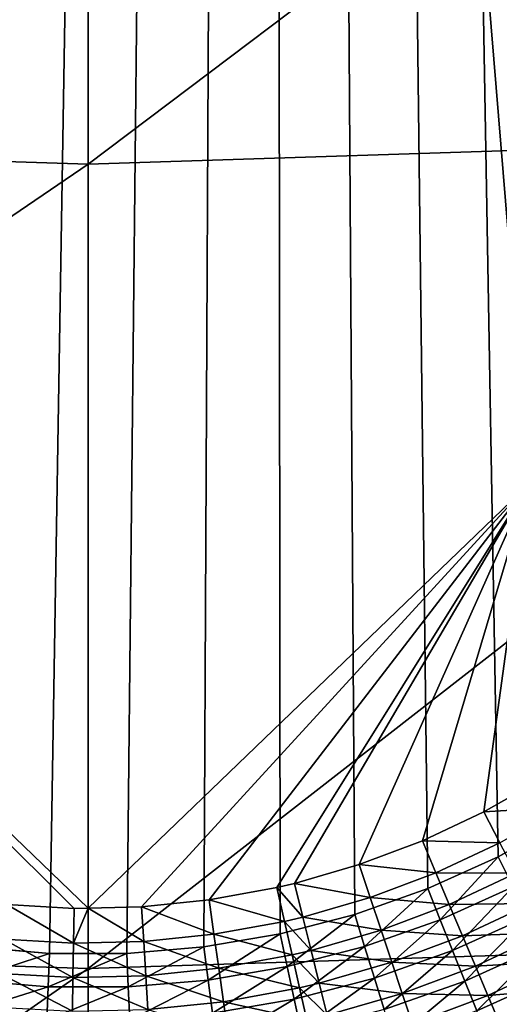
# Model space of a CAD drawing. Extents: x -200 to 99, y -232 to 50.
# Drawn here: x -150 to -149, y -35 to -33 of the extents above; entities that cross this region are included whole.
import ezdxf

# ---------------------------------------------------------------- set-up
doc = ezdxf.new("R2010")
doc.units = 0
doc.header["$MEASUREMENT"] = 0
doc.layers.add('L20', color=7, linetype='Continuous')
doc.layers.add('L3', color=7, linetype='Continuous')

msp = doc.modelspace()

# ---------------------------------------------------------------- linework, layer by layer
at = {"layer": 'L20', "color": 7}
for points in [[(-150, 0), (-187.0684, -33.55492), (-189.6172, -30.50376)], [(-184.2853, -36.39394), (-187.0684, -33.55492), (-150, 0)], [(-150, 0), (-181.2854, -39.00287), (-184.2853, -36.39394)], [(-150, 0), (-178.0877, -41.3652), (-181.2854, -39.00287)], [(-174.7125, -43.46601), (-178.0877, -41.3652), (-150, 0)], [(-150, 0), (-171.181, -45.29202), (-174.7125, -43.46601)], [(-150, 0), (-167.5155, -46.83167), (-171.181, -45.29202)], [(-163.7394, -48.07524), (-167.5155, -46.83167), (-150, 0)], [(-150, 0), (-159.8764, -49.01487), (-163.7394, -48.07524)], [(-150, 0), (-155.9509, -49.6446), (-159.8764, -49.01487)], [(-151.9878, -49.96047), (-155.9509, -49.6446), (-150, 0)], [(-150, 0), (-148.0122, -49.96047), (-151.9878, -49.96047)], [(-140.1236, -49.01487), (-144.0491, -49.6446), (-150, 0)], [(-150, 0), (-144.0491, -49.6446), (-148.0122, -49.96047)], [(-128.819, -45.29202), (-132.4845, -46.83167), (-150, 0)], [(-150, 0), (-132.4845, -46.83167), (-136.2606, -48.07524)], [(-150, 0), (-136.2606, -48.07524), (-140.1236, -49.01487)], [(-118.7146, -39.00287), (-121.9123, -41.3652), (-150, 0)], [(-150, 0), (-121.9123, -41.3652), (-125.2875, -43.46601)], [(-150, 0), (-125.2875, -43.46601), (-128.819, -45.29202)], [(-110.3828, -30.50376), (-112.9316, -33.55492), (-150, 0)], [(-150, 0), (-112.9316, -33.55492), (-115.7147, -36.39394)], [(-150, 0), (-115.7147, -36.39394), (-118.7146, -39.00287)], [(-152.1321, -33.20969, 26.39392), (-150, -31.80608, 28.69713), (-152.0378, -31.74073, 28.69713)], [(-150, -33.27806, 26.39392), (-147.8679, -33.20969, 26.39392), (-147.9622, -31.74073, 28.69713)], [(-150, -33.27806, 26.39392), (-147.9622, -31.74073, 28.69713), (-150, -31.80608, 28.69713)], [(-152.1321, -33.20969, 26.39392), (-150, -33.27806, 26.39392), (-150, -31.80608, 28.69713)], [(-152.2342, -34.79968, 24.17288), (-150, -33.27806, 26.39392), (-152.1321, -33.20969, 26.39392)], [(-150, -34.87133, 24.17288), (-147.7658, -34.79968, 24.17288), (-147.8679, -33.20969, 26.39392)], [(-150, -34.87133, 24.17288), (-147.8679, -33.20969, 26.39392), (-150, -33.27806, 26.39392)], [(-152.2342, -34.79968, 24.17288), (-150, -34.87133, 24.17288), (-150, -33.27806, 26.39392)], [(-152.3438, -36.50615, 22.0404), (-150, -34.87133, 24.17288), (-152.2342, -34.79968, 24.17288)], [(-150, -36.58131, 22.0404), (-147.6562, -36.50615, 22.0404), (-147.7658, -34.79968, 24.17288)], [(-150, -36.58131, 22.0404), (-147.7658, -34.79968, 24.17288), (-150, -34.87133, 24.17288)], [(-152.3438, -36.50615, 22.0404), (-150, -36.58131, 22.0404), (-150, -34.87133, 24.17288)]]:
    msp.add_3dface(points, dxfattribs=at)
at = {"layer": 'L3', "color": 7}
for points in [[(-149.6443, -8.179282, 732.7), (-151.3017, -34.28756, 732.7), (-151.4028, -34.17267, 732.7)], [(-149.6443, -8.179282, 732.7), (-151.4028, -34.17267, 732.7), (-150.3557, -8.179282, 732.7)], [(-151.1912, -34.39345, 732.7), (-151.3017, -34.28756, 732.7), (-149.6443, -8.179282, 732.7)], [(-151.0721, -34.4896, 732.7), (-151.1912, -34.39345, 732.7), (-149.6443, -8.179282, 732.7)], [(-149.6443, -8.179282, 732.7), (-150.9453, -34.5753, 732.7), (-151.0721, -34.4896, 732.7)], [(-149.6443, -8.179282, 732.7), (-150.8117, -34.64993, 732.7), (-150.9453, -34.5753, 732.7)], [(-150.6723, -34.71297, 732.7), (-150.8117, -34.64993, 732.7), (-149.6443, -8.179282, 732.7)], [(-149.6443, -8.179282, 732.7), (-150.528, -34.76396, 732.7), (-150.6723, -34.71297, 732.7)], [(-149.6443, -8.179282, 732.7), (-150.3799, -34.80252, 732.7), (-150.528, -34.76396, 732.7)], [(-150.229, -34.82838, 732.7), (-150.3799, -34.80252, 732.7), (-149.6443, -8.179282, 732.7)], [(-149.6443, -8.179282, 732.7), (-150.0765, -34.84136, 732.7), (-150.229, -34.82838, 732.7)], [(-149.6443, -8.179282, 732.7), (-149.9235, -34.84136, 732.7), (-150.0765, -34.84136, 732.7)], [(-149.771, -34.82838, 732.7), (-149.9235, -34.84136, 732.7), (-149.6443, -8.179282, 732.7)], [(-149.6201, -34.80252, 732.7), (-149.771, -34.82838, 732.7), (-149.6443, -8.179282, 732.7)], [(-149.6443, -8.179282, 732.7), (-148.197, -12.6, 732.7), (-148.197, -33.04, 732.7)], [(-149.6443, -8.179282, 732.7), (-148.197, -33.04, 732.7), (-148.5062, -34.04963, 732.7)], [(-148.5062, -34.04963, 732.7), (-148.5972, -34.17267, 732.7), (-149.6443, -8.179282, 732.7)], [(-149.6443, -8.179282, 732.7), (-148.5972, -34.17267, 732.7), (-148.6983, -34.28756, 732.7)], [(-149.6443, -8.179282, 732.7), (-148.6983, -34.28756, 732.7), (-148.8088, -34.39345, 732.7)], [(-148.8088, -34.39345, 732.7), (-148.9279, -34.4896, 732.7), (-149.6443, -8.179282, 732.7)], [(-149.6443, -8.179282, 732.7), (-148.9279, -34.4896, 732.7), (-149.0547, -34.5753, 732.7)], [(-149.6443, -8.179282, 732.7), (-149.0547, -34.5753, 732.7), (-149.1883, -34.64993, 732.7)], [(-149.1883, -34.64993, 732.7), (-149.3277, -34.71297, 732.7), (-149.6443, -8.179282, 732.7)], [(-149.6443, -8.179282, 732.7), (-149.3277, -34.71297, 732.7), (-149.472, -34.76396, 732.7)], [(-149.6443, -8.179282, 732.7), (-149.472, -34.76396, 732.7), (-149.6201, -34.80252, 732.7)], [(-151.3073, -23.27776, 746.0913), (-150.8724, -33.91173, 745.9698), (-150, -23.31444, 746.0913)], [(-150, -34.7515, 745.9584), (-150, -23.31444, 746.0913), (-150.8724, -33.91173, 745.9698)], [(-149.1276, -33.91173, 745.9698), (-150, -23.31444, 746.0913), (-150, -34.7515, 745.9584)], [(-149.1276, -33.91173, 745.9698), (-148.2986, -30.97079, 746.0042), (-150, -23.31444, 746.0913)], [(-150, -34.7515, 745.9584), (-150.8724, -33.91173, 745.9698), (-150.028, -34.75213, 745.9584)], [(-150.028, -34.75213, 745.9584), (-150.8724, -33.91173, 745.9698), (-150.1612, -34.74471, 745.9586)], [(-149.1276, -33.91173, 745.9698), (-150, -34.7515, 745.9584), (-149.8945, -34.74909, 745.9585)], [(-149.8945, -34.74909, 745.9585), (-149.7606, -34.73544, 745.9587), (-149.1276, -33.91173, 745.9698)], [(-149.1276, -33.91173, 745.9698), (-149.7606, -34.73544, 745.9587), (-149.6264, -34.71085, 745.959)], [(-149.1276, -33.91173, 745.9698), (-149.6264, -34.71085, 745.959), (-149.5914, -34.70258, 745.9591)], [(-149.5914, -34.70258, 745.9591), (-149.4633, -34.6655, 745.9596), (-149.1276, -33.91173, 745.9698)], [(-149.1276, -33.91173, 745.9698), (-149.4633, -34.6655, 745.9596), (-149.3383, -34.61843, 745.9602)], [(-149.1276, -33.91173, 745.9698), (-149.3383, -34.61843, 745.9602), (-149.2165, -34.56124, 745.961)], [(-149.2165, -34.56124, 745.961), (-149.098, -34.49361, 745.9618), (-149.1276, -33.91173, 745.9698)], [(-149.2165, -34.56124, 745.961), (-149.0615, -34.55191, 745.9581), (-149.098, -34.49361, 745.9618)], [(-149.2165, -34.56124, 745.961), (-149.1848, -34.62226, 745.9571), (-149.0615, -34.55191, 745.9581)], [(-149.3383, -34.61843, 745.9602), (-149.1848, -34.62226, 745.9571), (-149.2165, -34.56124, 745.961)], [(-149.1584, -34.70925, 732.7028), (-149.1883, -34.64993, 732.7), (-149.0547, -34.5753, 732.7)], [(-149.4633, -34.6655, 745.9596), (-149.3115, -34.68174, 745.9564), (-149.3383, -34.61843, 745.9602)], [(-149.3383, -34.61843, 745.9602), (-149.3115, -34.68174, 745.9564), (-149.1848, -34.62226, 745.9571)], [(-149.3115, -34.68174, 745.9564), (-149.1534, -34.68274, 745.9474), (-149.1848, -34.62226, 745.9571)], [(-149.303, -34.77461, 732.7028), (-149.3277, -34.71297, 732.7), (-149.1883, -34.64993, 732.7)], [(-149.303, -34.77461, 732.7028), (-149.1883, -34.64993, 732.7), (-149.1584, -34.70925, 732.7028)], [(-149.5914, -34.70258, 745.9591), (-149.4416, -34.7307, 745.9557), (-149.4633, -34.6655, 745.9596)], [(-149.4633, -34.6655, 745.9596), (-149.4416, -34.7307, 745.9557), (-149.3115, -34.68174, 745.9564)], [(-149.4416, -34.7307, 745.9557), (-149.285, -34.74449, 745.9466), (-149.3115, -34.68174, 745.9564)], [(-149.3115, -34.68174, 745.9564), (-149.285, -34.74449, 745.9466), (-149.1534, -34.68274, 745.9474)], [(-149.285, -34.74449, 745.9466), (-149.1224, -34.74223, 745.9319), (-149.1534, -34.68274, 745.9474)], [(-149.7606, -34.73544, 745.9587), (-149.6113, -34.77786, 745.9551), (-149.6264, -34.71085, 745.959)], [(-149.6264, -34.71085, 745.959), (-149.5749, -34.76926, 745.9552), (-149.5914, -34.70258, 745.9591)], [(-149.6264, -34.71085, 745.959), (-149.6113, -34.77786, 745.9551), (-149.5749, -34.76926, 745.9552)], [(-149.5914, -34.70258, 745.9591), (-149.5749, -34.76926, 745.9552), (-149.4416, -34.7307, 745.9557)], [(-149.2784, -34.83583, 732.711), (-149.303, -34.77461, 732.7028), (-149.1584, -34.70925, 732.7028)], [(-149.2784, -34.83583, 732.711), (-149.1584, -34.70925, 732.7028), (-149.1287, -34.76816, 732.711)], [(-149.5749, -34.76926, 745.9552), (-149.4201, -34.79533, 745.946), (-149.4416, -34.7307, 745.9557)], [(-149.4526, -34.82747, 732.7028), (-149.472, -34.76396, 732.7), (-149.3277, -34.71297, 732.7)], [(-149.4526, -34.82747, 732.7028), (-149.3277, -34.71297, 732.7), (-149.303, -34.77461, 732.7028)], [(-149.4416, -34.7307, 745.9557), (-149.4201, -34.79533, 745.946), (-149.285, -34.74449, 745.9466)], [(-150.1612, -34.74471, 745.9586), (-150.1677, -34.81308, 745.9546), (-150.0292, -34.8208, 745.9545)], [(-150.1612, -34.74471, 745.9586), (-150.0292, -34.8208, 745.9545), (-150.028, -34.75213, 745.9584)], [(-150, -34.7515, 745.9584), (-149.8902, -34.81764, 745.9546), (-149.8945, -34.74909, 745.9585)], [(-149.8945, -34.74909, 745.9585), (-149.751, -34.80344, 745.9548), (-149.7606, -34.73544, 745.9587)], [(-149.8945, -34.74909, 745.9585), (-149.8902, -34.81764, 745.9546), (-149.751, -34.80344, 745.9548)], [(-149.7606, -34.73544, 745.9587), (-149.751, -34.80344, 745.9548), (-149.6113, -34.77786, 745.9551)], [(-149.4201, -34.79533, 745.946), (-149.2588, -34.80624, 745.9311), (-149.285, -34.74449, 745.9466)], [(-149.285, -34.74449, 745.9466), (-149.2588, -34.80624, 745.9311), (-149.1224, -34.74223, 745.9319)], [(-149.2588, -34.80624, 745.9311), (-149.0921, -34.80031, 745.9106), (-149.1224, -34.74223, 745.9319)], [(-150.028, -34.75213, 745.9584), (-150.0292, -34.8208, 745.9545), (-150, -34.7515, 745.9584)], [(-150, -34.7515, 745.9584), (-150.0292, -34.8208, 745.9545), (-149.8902, -34.81764, 745.9546)], [(-149.6062, -34.86746, 732.7028), (-149.6201, -34.80252, 732.7), (-149.472, -34.76396, 732.7)], [(-149.6113, -34.77786, 745.9551), (-149.5585, -34.83537, 745.9455), (-149.5749, -34.76926, 745.9552)], [(-149.6062, -34.86746, 732.7028), (-149.472, -34.76396, 732.7), (-149.4526, -34.82747, 732.7028)], [(-149.5749, -34.76926, 745.9552), (-149.5585, -34.83537, 745.9455), (-149.4201, -34.79533, 745.946)], [(-149.2541, -34.89619, 732.7247), (-149.2784, -34.83583, 732.711), (-149.1287, -34.76816, 732.711)], [(-149.2541, -34.89619, 732.7247), (-149.1287, -34.76816, 732.711), (-149.0994, -34.82625, 732.7247)], [(-149.751, -34.80344, 745.9548), (-149.5963, -34.8443, 745.9453), (-149.6113, -34.77786, 745.9551)], [(-149.6113, -34.77786, 745.9551), (-149.5963, -34.8443, 745.9453), (-149.5585, -34.83537, 745.9455)], [(-149.4333, -34.89055, 732.711), (-149.4526, -34.82747, 732.7028), (-149.303, -34.77461, 732.7028)], [(-149.4333, -34.89055, 732.711), (-149.303, -34.77461, 732.7028), (-149.2784, -34.83583, 732.711)], [(-149.8902, -34.81764, 745.9546), (-149.7414, -34.87086, 745.945), (-149.751, -34.80344, 745.9548)], [(-149.7626, -34.89428, 732.7028), (-149.771, -34.82838, 732.7), (-149.6201, -34.80252, 732.7)], [(-149.7626, -34.89428, 732.7028), (-149.6201, -34.80252, 732.7), (-149.6062, -34.86746, 732.7028)], [(-149.751, -34.80344, 745.9548), (-149.7414, -34.87086, 745.945), (-149.5963, -34.8443, 745.9453)], [(-149.5585, -34.83537, 745.9455), (-149.3988, -34.85891, 745.9304), (-149.4201, -34.79533, 745.946)], [(-149.4201, -34.79533, 745.946), (-149.3988, -34.85891, 745.9304), (-149.2588, -34.80624, 745.9311)], [(-149.3988, -34.85891, 745.9304), (-149.2333, -34.8665, 745.9098), (-149.2588, -34.80624, 745.9311)], [(-149.2588, -34.80624, 745.9311), (-149.2333, -34.8665, 745.9098), (-149.0921, -34.80031, 745.9106)], [(-149.2333, -34.8665, 745.9098), (-149.0628, -34.85653, 745.8838), (-149.0921, -34.80031, 745.9106)], [(-150.1677, -34.81308, 745.9546), (-150.1742, -34.88086, 745.9449), (-150.0303, -34.88888, 745.9447)], [(-150.1677, -34.81308, 745.9546), (-150.0303, -34.88888, 745.9447), (-150.0292, -34.8208, 745.9545)], [(-150.0292, -34.8208, 745.9545), (-150.0303, -34.88888, 745.9447), (-149.886, -34.88559, 745.9448)], [(-150.0292, -34.8208, 745.9545), (-149.886, -34.88559, 745.9448), (-149.8902, -34.81764, 745.9546)], [(-149.8902, -34.81764, 745.9546), (-149.886, -34.88559, 745.9448), (-149.7414, -34.87086, 745.945)], [(-149.5923, -34.93195, 732.711), (-149.6062, -34.86746, 732.7028), (-149.4526, -34.82747, 732.7028)], [(-149.5923, -34.93195, 732.711), (-149.4526, -34.82747, 732.7028), (-149.4333, -34.89055, 732.711)], [(-149.2304, -34.95529, 732.7438), (-149.2541, -34.89619, 732.7247), (-149.0994, -34.82625, 732.7247)], [(-149.2304, -34.95529, 732.7438), (-149.0994, -34.82625, 732.7247), (-149.0707, -34.88312, 732.7438)], [(-150.2375, -34.89428, 732.7028), (-150.229, -34.82838, 732.7), (-150.0765, -34.84136, 732.7)], [(-150.2375, -34.89428, 732.7028), (-150.0765, -34.84136, 732.7), (-150.0793, -34.90773, 732.7028)], [(-150.0793, -34.90773, 732.7028), (-150.0765, -34.84136, 732.7), (-149.9235, -34.84136, 732.7)], [(-150.0793, -34.90773, 732.7028), (-149.9235, -34.84136, 732.7), (-149.9207, -34.90773, 732.7028)], [(-149.9207, -34.90773, 732.7028), (-149.9235, -34.84136, 732.7), (-149.771, -34.82838, 732.7)], [(-149.9207, -34.90773, 732.7028), (-149.771, -34.82838, 732.7), (-149.7626, -34.89428, 732.7028)], [(-149.7414, -34.87086, 745.945), (-149.5816, -34.90966, 745.9297), (-149.5963, -34.8443, 745.9453)], [(-149.5963, -34.8443, 745.9453), (-149.5424, -34.90041, 745.9298), (-149.5585, -34.83537, 745.9455)], [(-149.5963, -34.8443, 745.9453), (-149.5816, -34.90966, 745.9297), (-149.5424, -34.90041, 745.9298)], [(-149.5585, -34.83537, 745.9455), (-149.5424, -34.90041, 745.9298), (-149.3988, -34.85891, 745.9304)], [(-149.4142, -34.95276, 732.7247), (-149.4333, -34.89055, 732.711), (-149.2784, -34.83583, 732.711)], [(-149.4142, -34.95276, 732.7247), (-149.2784, -34.83583, 732.711), (-149.2541, -34.89619, 732.7247)], [(-149.5424, -34.90041, 745.9298), (-149.3781, -34.92099, 745.9091), (-149.3988, -34.85891, 745.9304)], [(-149.3988, -34.85891, 745.9304), (-149.3781, -34.92099, 745.9091), (-149.2333, -34.8665, 745.9098)], [(-149.3781, -34.92099, 745.9091), (-149.2085, -34.92486, 745.883), (-149.2333, -34.8665, 745.9098)], [(-149.2333, -34.8665, 745.9098), (-149.2085, -34.92486, 745.883), (-149.0628, -34.85653, 745.8838)], [(-149.2085, -34.92486, 745.883), (-149.0346, -34.91049, 745.8517), (-149.0628, -34.85653, 745.8838)], [(-150.1742, -34.88086, 745.9449), (-150.1805, -34.94756, 745.9292), (-150.0314, -34.95586, 745.9291)], [(-150.1742, -34.88086, 745.9449), (-150.0314, -34.95586, 745.9291), (-150.0303, -34.88888, 745.9447)], [(-150.0303, -34.88888, 745.9447), (-149.8818, -34.95245, 745.9292), (-149.886, -34.88559, 745.9448)], [(-149.886, -34.88559, 745.9448), (-149.7319, -34.93718, 745.9294), (-149.7414, -34.87086, 745.945)], [(-149.886, -34.88559, 745.9448), (-149.8818, -34.95245, 745.9292), (-149.7319, -34.93718, 745.9294)], [(-149.7542, -34.95971, 732.711), (-149.7626, -34.89428, 732.7028), (-149.6062, -34.86746, 732.7028)], [(-149.7542, -34.95971, 732.711), (-149.6062, -34.86746, 732.7028), (-149.5923, -34.93195, 732.711)], [(-149.7414, -34.87086, 745.945), (-149.7319, -34.93718, 745.9294), (-149.5816, -34.90966, 745.9297)], [(-149.2073, -35.01271, 732.7681), (-149.2304, -34.95529, 732.7438), (-149.0707, -34.88312, 732.7438)], [(-149.2073, -35.01271, 732.7681), (-149.0707, -34.88312, 732.7438), (-149.0429, -34.93838, 732.7681)], [(-150.2458, -34.95971, 732.711), (-150.2375, -34.89428, 732.7028), (-150.0793, -34.90773, 732.7028)], [(-150.0303, -34.88888, 745.9447), (-150.0314, -34.95586, 745.9291), (-149.8818, -34.95245, 745.9292)], [(-149.9179, -34.97364, 732.711), (-149.9207, -34.90773, 732.7028), (-149.7626, -34.89428, 732.7028)], [(-149.9179, -34.97364, 732.711), (-149.7626, -34.89428, 732.7028), (-149.7542, -34.95971, 732.711)], [(-149.5785, -34.99554, 732.7247), (-149.5923, -34.93195, 732.711), (-149.4333, -34.89055, 732.711)], [(-149.5816, -34.90966, 745.9297), (-149.5266, -34.96391, 745.9086), (-149.5424, -34.90041, 745.9298)], [(-149.5785, -34.99554, 732.7247), (-149.4333, -34.89055, 732.711), (-149.4142, -34.95276, 732.7247)], [(-149.5424, -34.90041, 745.9298), (-149.5266, -34.96391, 745.9086), (-149.3781, -34.92099, 745.9091)], [(-149.3956, -35.01366, 732.7438), (-149.4142, -34.95276, 732.7247), (-149.2541, -34.89619, 732.7247)], [(-149.3956, -35.01366, 732.7438), (-149.2541, -34.89619, 732.7247), (-149.2304, -34.95529, 732.7438)], [(-150.2458, -34.95971, 732.711), (-150.0793, -34.90773, 732.7028), (-150.0821, -34.97364, 732.711)], [(-150.0821, -34.97364, 732.711), (-150.0793, -34.90773, 732.7028), (-149.9207, -34.90773, 732.7028)], [(-150.0821, -34.97364, 732.711), (-149.9207, -34.90773, 732.7028), (-149.9179, -34.97364, 732.711)], [(-149.7319, -34.93718, 745.9294), (-149.5672, -34.97348, 745.9084), (-149.5816, -34.90966, 745.9297)], [(-149.5816, -34.90966, 745.9297), (-149.5672, -34.97348, 745.9084), (-149.5266, -34.96391, 745.9086)], [(-149.5266, -34.96391, 745.9086), (-149.358, -34.98109, 745.8823), (-149.3781, -34.92099, 745.9091)], [(-149.3781, -34.92099, 745.9091), (-149.358, -34.98109, 745.8823), (-149.2085, -34.92486, 745.883)], [(-149.358, -34.98109, 745.8823), (-149.1847, -34.98086, 745.8508), (-149.2085, -34.92486, 745.883)], [(-149.2085, -34.92486, 745.883), (-149.1847, -34.98086, 745.8508), (-149.0346, -34.91049, 745.8517)], [(-149.8818, -34.95245, 745.9292), (-149.7227, -35.00194, 745.9081), (-149.7319, -34.93718, 745.9294)], [(-149.7459, -35.02424, 732.7247), (-149.7542, -34.95971, 732.711), (-149.5923, -34.93195, 732.711)], [(-149.7459, -35.02424, 732.7247), (-149.5923, -34.93195, 732.711), (-149.5785, -34.99554, 732.7247)], [(-149.7319, -34.93718, 745.9294), (-149.7227, -35.00194, 745.9081), (-149.5672, -34.97348, 745.9084)], [(-149.185, -35.06807, 732.7974), (-149.2073, -35.01271, 732.7681), (-149.0429, -34.93838, 732.7681)]]:
    msp.add_3dface(points, dxfattribs=at)

doc.saveas('drawing.dxf')
